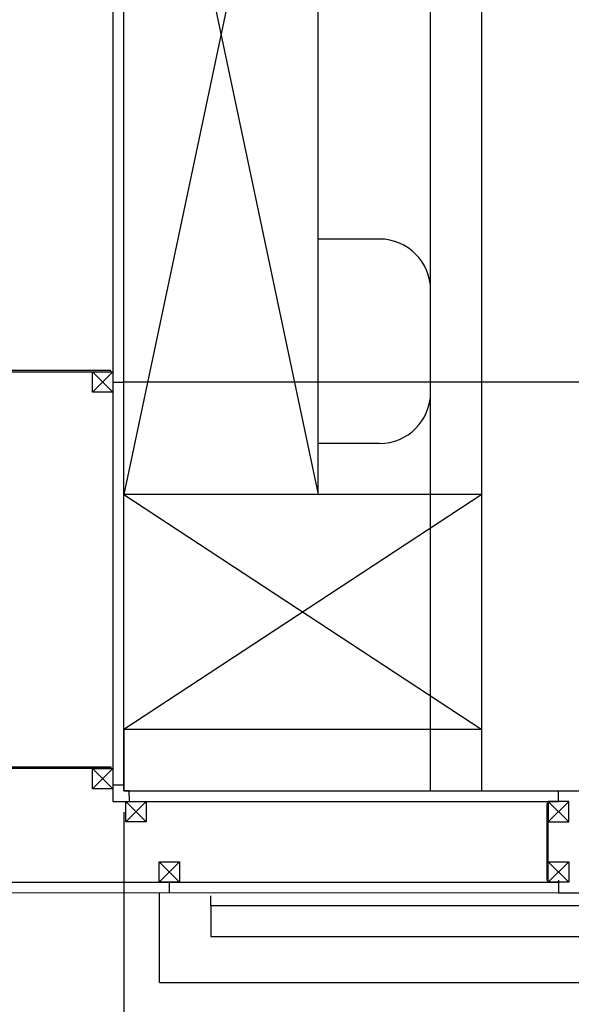
# Model space of a CAD drawing. Units: millimetres. Extents: x -220 to 18838, y 150 to 15226.
# Drawn here: x 14047 to 15125, y 1982 to 3909 of the extents above; entities that cross this region are included whole.
import ezdxf

# ---------------------------------------------------------------- set-up
doc = ezdxf.new("R2010")
doc.units = ezdxf.units.MM
for name, color, linetype in [('AKC med kóty', 1, 'Continuous'), ('Dveře', 124, 'Continuous'), ('Jackl 40x40', 5, 'Continuous'), ('Jackl 40x40 osy', 2, 'Continuous'), ('Nábytek', 184, 'Continuous'), ('OK svislá', 5, 'Continuous'), ('Panel', 3, 'Continuous'), ('Podhled', 4, 'Continuous'), ('Spojka', 160, 'Continuous'), ('Zárubeň', 124, 'Continuous')]:
    doc.layers.add(name, color=color, linetype=linetype)
doc.styles.add('AKC', font='TAHOMA.TTF')
doc.dimstyles.new('AKC 100', dxfattribs={"dimscale": 140, "dimtxt": 1, "dimasz": 1, "dimexe": 0.3, "dimexo": 0.3, "dimgap": 0.5, "dimtad": 1, "dimdec": 3, "dimrnd": 0.0001, "dimzin": 12, "dimtxsty": 'AKC', "dimblk": 'OBLIQUE', "dimcen": 0.09, "dimclrd": 256, "dimclre": 256, "dimclrt": 256, "dimadec": 3, "dimazin": 3, "dimtfac": 1, "dimtdec": 3, "dimtix": 1, "dimtmove": 0, "dimatfit": 3, "dimldrblk": 'OBLIQUE', "dimfxl": 1, "dimtolj": 1, "dimtzin": 0, "dimlwd": -1, "dimlwe": -1, "dimarcsym": 0})

# ---------------------------------------------------------------- blocks, each defined once
blk = doc.blocks.new('_Oblique')
at = {"color": 0, "linetype": 'ByBlock', "lineweight": -2}
blk.add_line((-0.5, -0.5), (0.5, 0.5), dxfattribs=at)
blk = doc.blocks.new('*D32')
at = {"layer": 'AKC med kóty'}
for p, q in [((14250, 2358), (14250, 1406.2)), ((17750, 2358), (17750, 1406.2)), ((14250, 1448.2), (17750, 1448.2))]:
    blk.add_line(p, q, dxfattribs=at)
at = {"layer": 'Defpoints', "color": 0}
for p in [(14250, 2400), (17750, 2400), (17750, 1448.2)]:
    blk.add_point(p, dxfattribs=at)
at = {"layer": 'AKC med kóty', "xscale": 140, "yscale": 140, "zscale": 140, "rotation": 180}
blk.add_blockref('_Oblique', (14250, 1448.2), dxfattribs=at)
at = {"layer": 'AKC med kóty', "xscale": 140, "yscale": 140, "zscale": 140}
blk.add_blockref('_Oblique', (17750, 1448.2), dxfattribs=at)
at = {"layer": 'AKC med kóty', "insert": (16000, 1591.1), "char_height": 140, "attachment_point": 5, "style": 'AKC'}
blk.add_mtext('\\A1;3500', dxfattribs=at)
blk = doc.blocks.new('jackl 40x40')
at = {"layer": 'Jackl 40x40'}
for p, q in [((20, 20), (-20, 20)), ((-20, 20), (-20, -20)), ((20, -20), (20, 20)), ((-20, -20), (20, -20))]:
    blk.add_line(p, q, dxfattribs=at)
at = {"layer": 'Jackl 40x40 osy'}
for p, q in [((-20, -20), (20, 20)), ((20, -20), (-20, 20))]:
    blk.add_line(p, q, dxfattribs=at)
blk = doc.blocks.new('1400 PP OBOUSTRANNÉ dojkřídlé S200')
at = {"layer": 'Dveře'}
for p, q in [((-680, -66.4), (-680, -46.4)), ((185, -66.4), (-680, -66.4)), ((-680, -66.4), (-680, -126.4)), ((-680, -126.4), (200, -126.4))]:
    blk.add_line(p, q, dxfattribs=at)
at = {"layer": 'Zárubeň'}
for p, q in [((0, 138), (0, 159)), ((0, 159), (50, 159)), ((0, -16), (0, -41)), ((-780, -216), (-780, -41)), ((0, -41), (50, -41)), ((-780, -216), (2580, -216))]:
    blk.add_line(p, q, dxfattribs=at)
blk.add_blockref('jackl 40x40', (0, 118))
at = {"xscale": -1, "rotation": 180}
blk.add_blockref('jackl 40x40', (0, 0), dxfattribs=at)
blk = doc.blocks.new('*D50')
at = {"layer": 'AKC med kóty'}
for p, q in [((13950, 2358), (13950, 1406.2)), ((14250, 2358), (14250, 1406.2)), ((13950, 1448.2), (13810, 1448.2)), ((13950, 1448.2), (14250, 1448.2)), ((14250, 1448.2), (14390, 1448.2))]:
    blk.add_line(p, q, dxfattribs=at)
at = {"layer": 'Defpoints', "color": 0}
for p in [(13950, 2400), (14250, 2400), (14250, 1448.2)]:
    blk.add_point(p, dxfattribs=at)
at = {"layer": 'AKC med kóty', "xscale": 140, "yscale": 140, "zscale": 140}
blk.add_blockref('_Oblique', (13950, 1448.2), dxfattribs=at)
at = {"layer": 'AKC med kóty', "xscale": 140, "yscale": 140, "zscale": 140, "rotation": 180}
blk.add_blockref('_Oblique', (14250, 1448.2), dxfattribs=at)
at = {"layer": 'AKC med kóty', "insert": (14100, 1591.1), "char_height": 140, "attachment_point": 5, "style": 'AKC'}
blk.add_mtext('\\A1;300', dxfattribs=at)
blk = doc.blocks.new('*D52')
at = {"layer": 'AKC med kóty'}
for p, q in [((10450, 2358), (10450, 1076.2)), ((18050, 2158), (18050, 1076.2)), ((10450, 1118.2), (18050, 1118.2))]:
    blk.add_line(p, q, dxfattribs=at)
at = {"layer": 'Defpoints', "color": 0}
for p in [(10450, 2400), (18050, 2200), (18050, 1118.2)]:
    blk.add_point(p, dxfattribs=at)
at = {"layer": 'AKC med kóty', "xscale": 140, "yscale": 140, "zscale": 140, "rotation": 180}
blk.add_blockref('_Oblique', (10450, 1118.2), dxfattribs=at)
at = {"layer": 'AKC med kóty', "xscale": 140, "yscale": 140, "zscale": 140}
blk.add_blockref('_Oblique', (18050, 1118.2), dxfattribs=at)
at = {"layer": 'AKC med kóty', "insert": (14250, 1261), "char_height": 140, "attachment_point": 5, "style": 'AKC'}
blk.add_mtext('\\A1;7600', dxfattribs=at)
blk = doc.blocks.new('*D54')
at = {"layer": 'AKC med kóty'}
for p, q in [((-150, 2158), (-150, 691.6)), ((18050, 2158), (18050, 691.6)), ((18050, 733.6), (-150, 733.6))]:
    blk.add_line(p, q, dxfattribs=at)
at = {"layer": 'Defpoints', "color": 0}
for p in [(-150, 2200), (18050, 2200), (-150, 733.6)]:
    blk.add_point(p, dxfattribs=at)
at = {"layer": 'AKC med kóty', "xscale": 140, "yscale": 140, "zscale": 140, "rotation": 180}
blk.add_blockref('_Oblique', (-150, 733.6), dxfattribs=at)
at = {"layer": 'AKC med kóty', "xscale": 140, "yscale": 140, "zscale": 140}
blk.add_blockref('_Oblique', (18050, 733.6), dxfattribs=at)
at = {"layer": 'AKC med kóty', "insert": (8950, 876.8), "char_height": 140, "attachment_point": 5, "style": 'AKC'}
blk.add_mtext('\\A1;18200', dxfattribs=at)
blk = doc.blocks.new('Spojka vodorovná horní levá 300')
at = {"layer": 'Spojka'}
for p, q in [((-4, 3), (-249, 3)), ((-249, 3), (-249, 0)), ((-249, 0), (-4, 0)), ((-4, 0), (-4, 3))]:
    blk.add_line(p, q, dxfattribs=at)
blk = doc.blocks.new('Jackl 40x40 spodní')
at = {"layer": 'Jackl 40x40'}
for p, q in [((20, 20), (-20, 20)), ((-20, 20), (-20, -20)), ((20, -20), (20, 20)), ((-20, -20), (20, -20))]:
    blk.add_line(p, q, dxfattribs=at)
at = {"layer": 'Jackl 40x40 osy'}
for p, q in [((20, 20), (-20, -20)), ((-20, 20), (20, -20))]:
    blk.add_line(p, q, dxfattribs=at)
at = {"layer": 'Panel'}
blk.add_line((0, -20), (0, -41), dxfattribs=at)
blk = doc.blocks.new('Jackl 40x40 levý')
at = {"layer": 'Jackl 40x40'}
for p, q in [((20, 20), (-20, 20)), ((-20, 20), (-20, -20)), ((20, -20), (20, 20)), ((-20, -20), (20, -20))]:
    blk.add_line(p, q, dxfattribs=at)
at = {"layer": 'Jackl 40x40 osy'}
for p, q in [((20, -20), (-20, 20)), ((20, 20), (-20, -20))]:
    blk.add_line(p, q, dxfattribs=at)
at = {"layer": 'Panel'}
blk.add_line((-20, 0), (-41, 0), dxfattribs=at)
blk = doc.blocks.new('Spojka svislá pravá')
at = {"layer": 'Spojka'}
for p, q in [((3, 154), (0, 154)), ((0, 154), (0, 4)), ((3, 4), (3, 154)), ((0, 4), (3, 4))]:
    blk.add_line(p, q, dxfattribs=at)
blk = doc.blocks.new('A$C05222374')
for p, q in [((0, 120), (0, 3300)), ((700, 120), (700, 3300)), ((380, 2380), (0, 580)), ((0, 2380), (380, 580)), ((380, 580), (380, 2380)), ((500, 1080), (380, 1080)), ((600, 780), (600, 980)), ((500, 680), (380, 680)), ((0, 580), (700, 120)), ((700, 580), (0, 120)), ((700, 580), (0, 580)), ((700, 120), (0, 120)), ((700, 120), (0, 120)), ((0, 120), (0, 0)), ((700, 0), (700, 120)), ((0, 0), (700, 0))]:
    blk.add_line(p, q)
for centre, start, end in [((500, 980), 0, 90), ((500, 780), 270, 0)]:
    blk.add_arc(centre, 100, start, end)
blk = doc.blocks.new('Příprava pacienta')
blk.add_blockref('A$C05222374', (0, 0))
blk = doc.blocks.new('AKC-P-VNITRNI-ROH')
blk.add_lwpolyline([(-21, 21), (11, 21), (11, 0), (0, 0), (0, -11), (-21, -11), (-21, 21)], close=True)
blk = doc.blocks.new('AKC-P-JAKL 40x40 ROH')
at = {"color": 5}
for p, q in [((-40, -20), (-40, 20)), ((-40, 20), (0, 20)), ((0, 20), (0, -20)), ((0, -20), (-40, -20))]:
    blk.add_line(p, q, dxfattribs=at)
at = {"color": 2}
for p, q in [((0, 20), (-40, -20)), ((0, -20), (-40, 20))]:
    blk.add_line(p, q, dxfattribs=at)

msp = doc.modelspace()

# ---------------------------------------------------------------- linework, layer by layer
at = {"layer": 'Panel'}
for p, q in [((14229.005, 6389), (14228.9901, 2411)), ((14249.9901, 2411.0065), (14250.005, 6389.0033)), ((14260.9935, 2400.0099), (15100, 2400.0099)), ((14261, 2379.0099), (15100, 2379.0099)), ((13861, 2221), (15100, 2221.0099)), ((15100, 2200.0099), (13861, 2200))]:
    msp.add_line(p, q, dxfattribs=at)
at = {"layer": 'Podhled'}
for p, q in [((14850, 2400), (14850, 6400)), ((17750, 3200), (14250, 3200))]:
    msp.add_line(p, q, dxfattribs=at)

# ---------------------------------------------------------------- block references
at = {"layer": 'Dveře'}
msp.add_blockref('1400 PP OBOUSTRANNÉ dojkřídlé S200', (15100, 2241.0099), dxfattribs=at)
at = {"layer": 'Nábytek'}
msp.add_blockref('Příprava pacienta', (14250, 2400), dxfattribs=at)
at = {"layer": 'OK svislá'}
for name, p in [('Spojka vodorovná horní levá 300', (14229, 3220)), ('Spojka svislá pravá', (15077, 2221))]:
    msp.add_blockref(name, p, dxfattribs=at)
at = {"layer": 'OK svislá', "xscale": -1}
for name, p in [('Jackl 40x40 levý', (14209, 3200)), ('Jackl 40x40 spodní', (14339, 2241))]:
    msp.add_blockref(name, p, dxfattribs=at)
at = {"layer": 'OK svislá', "xscale": -1, "rotation": 180}
msp.add_blockref('Spojka vodorovná horní levá 300', (14229.0068, 2446.9916), dxfattribs=at)
at = {"layer": 'OK svislá', "ltscale": 5}
for p, rotation in [((14228.986, 2424), 0.01780020259786048), ((14274, 2379.014), 90.01780020655825)]:
    msp.add_blockref('AKC-P-JAKL 40x40 ROH', p, dxfattribs=dict(at, rotation=rotation))
at = {"layer": 'Panel', "xscale": -1, "rotation": 180.0178002025978}
msp.add_blockref('AKC-P-VNITRNI-ROH', (14249.9935, 2400.0065), dxfattribs=at)

# ---------------------------------------------------------------- dimensions: what is measured, and where the dimension line sits
at = {"layer": 'AKC med kóty'}
for base, p1, p2, picture, middle in [((18050, 1118.1763), (10450, 2400), (18050, 2200), '*D52', (14250, 1261.044)), ((14250, 1448.1896), (13950, 2400), (14250, 2400), '*D50', (14100, 1591.1043)), ((17750, 1448.1896), (14250, 2400), (17750, 2400), '*D32', (16000, 1591.1043)), ((-150, 733.6303), (18050, 2200), (-150, 2200), '*D54', (8950, 876.8271))]:
    dim = msp.add_linear_dim(base=base, p1=p1, p2=p2, dimstyle='AKC 100', dxfattribs=at)
    dim.commit()
    dim.dimension.update_dxf_attribs({"geometry": picture, "text_midpoint": middle})

doc.saveas('drawing.dxf')
